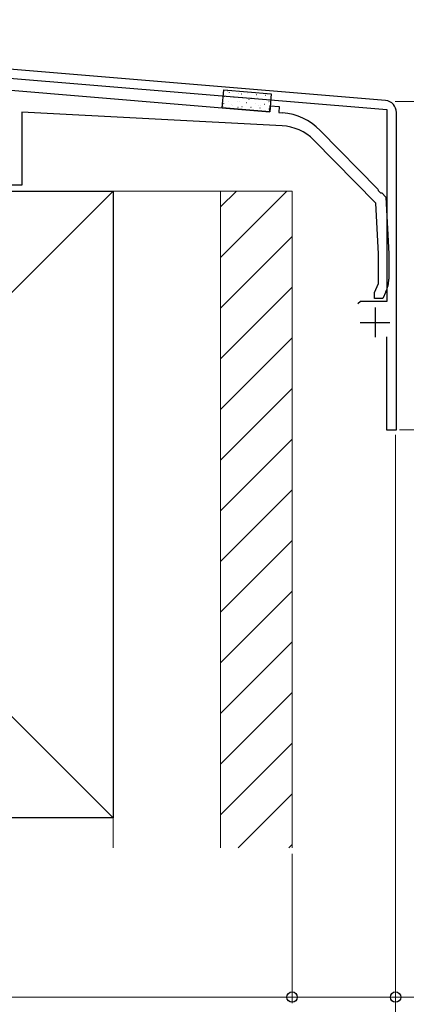
# Model space of a CAD drawing. Extents: x 0 to 1750, y 0 to 2617.
# Drawn here: x 1233 to 1298, y 1459 to 1624 of the extents above; entities that cross this region are included whole.
import ezdxf

# ---------------------------------------------------------------- set-up
doc = ezdxf.new("R2010")
doc.units = 0
for name, color, linetype, lineweight in [('YKK_11', 7, 'CONTINUOUS', 30), ('YKK_13', 4, 'CONTINUOUS', 30), ('YKK_D', 6, 'CONTINUOUS', 13), ('YSS_K', 3, 'CONTINUOUS', 13), ('YSS_KE', 3, 'CONTINUOUS', 30)]:
    doc.layers.add(name, color=color, linetype=linetype, lineweight=lineweight)

msp = doc.modelspace()

# ---------------------------------------------------------------- linework, layer by layer
at = {"layer": 'YKK_11'}
for p, q in [((1294.1, 1610.24), (1131.58, 1623.79)), ((1196.39, 1616.88), (1294.33, 1608.72)), ((1294.33, 1608.72), (1294.33, 1576.59)), ((1295.93, 1555.09), (1295.93, 1608.25)), ((1289.91, 1576.59), (1289.43, 1576.22)), ((1294.33, 1576.59), (1289.91, 1576.59)), ((1292.33, 1575.59), (1292.33, 1570.59)), ((1289.83, 1573.09), (1294.83, 1573.09)), ((1294.23, 1570.69), (1294.23, 1555.09)), ((1294.23, 1555.09), (1295.93, 1555.09))]:
    msp.add_line(p, q, dxfattribs=at)
msp.add_arc((1293.93, 1608.25), 2, 0, 85.2364, dxfattribs=at)
at = {"layer": 'YKK_13', "linetype": 'ByBlock', "lineweight": -2}
for p, q in [((1229.93, 1612.09), (1274.7, 1608.38)), ((1276.78, 1606), (1233.13, 1608.29)), ((1233.13, 1608.29), (1233.13, 1596.09)), ((1274.7, 1608.38), (1274.78, 1609.37)), ((1274.78, 1609.37), (1276.28, 1609.25)), ((1276.28, 1609.25), (1276.19, 1608.25)), ((1276.19, 1608.25), (1276.84, 1608.2)), ((1283.13, 1605.25), (1292.82, 1595.42)), ((1292.48, 1593.06), (1282.06, 1603.63)), ((1233.13, 1596.09), (1157.43, 1596.09)), ((1292.82, 1595.42), (1292.87, 1595.2)), ((1292.87, 1595.2), (1293.25, 1594.81)), ((1293.25, 1594.81), (1293.47, 1594.77)), ((1293.47, 1594.77), (1294.13, 1594.09)), ((1294.13, 1594.09), (1294.63, 1584.59)), ((1292.93, 1584.55), (1292.48, 1593.06)), ((1292.93, 1579.59), (1292.93, 1584.55)), ((1294.63, 1584.59), (1294.63, 1580.34)), ((1292.23, 1578.09), (1292.93, 1579.59)), ((1292.23, 1577.09), (1292.23, 1578.09)), ((1293.63, 1577.09), (1292.23, 1577.09)), ((1294.16, 1578.23), (1293.63, 1577.09))]:
    msp.add_line(p, q, dxfattribs=at)
at = {"layer": 'YKK_13'}
for p, q in [((1266.73, 1609.04), (1266.97, 1612.03)), ((1266.97, 1612.03), (1274.95, 1611.37)), ((1274.95, 1611.37), (1274.7, 1608.38)), ((1274.7, 1608.38), (1266.73, 1609.04))]:
    msp.add_line(p, q, dxfattribs=at)
at = {"layer": 'YKK_13', "linetype": 'Continuous'}
for p, q in [((1267.61, 1611.91), (1267.65, 1611.94)), ((1267.88, 1611.63), (1267.9, 1611.62)), ((1269.39, 1611.5), (1269.42, 1611.5)), ((1269.45, 1611.36), (1269.45, 1611.36)), ((1269.97, 1611.35), (1270.01, 1611.37)), ((1270.91, 1611.37), (1270.93, 1611.37)), ((1272.42, 1611.25), (1272.45, 1611.25)), ((1266.98, 1609.7), (1267.02, 1609.73)), ((1267.11, 1611), (1267.14, 1611)), ((1267.75, 1610.14), (1267.78, 1610.13)), ((1268.02, 1610.98), (1268.02, 1610.98)), ((1268.23, 1609.65), (1268.23, 1609.65)), ((1268.63, 1610.87), (1268.65, 1610.87)), ((1269.27, 1610.01), (1269.29, 1610.01)), ((1269.64, 1610.02), (1269.64, 1610.02)), ((1270.14, 1610.75), (1270.16, 1610.75)), ((1270.76, 1609.91), (1270.8, 1609.94)), ((1270.78, 1609.89), (1270.81, 1609.88)), ((1271.24, 1610.44), (1271.24, 1610.45)), ((1271.65, 1610.62), (1271.68, 1610.62)), ((1272.3, 1609.76), (1272.32, 1609.76)), ((1272.67, 1610.82), (1272.67, 1610.82)), ((1273.17, 1610.5), (1273.19, 1610.5)), ((1273.81, 1609.63), (1273.84, 1609.63)), ((1273.94, 1611.12), (1273.96, 1611.12)), ((1274.08, 1611.19), (1274.08, 1611.19)), ((1274.46, 1609.91), (1274.46, 1609.91)), ((1274.53, 1610.12), (1274.58, 1610.15)), ((1274.68, 1610.37), (1274.71, 1610.37)), ((1266.8, 1609.27), (1266.8, 1609.28)), ((1266.99, 1609.51), (1267.01, 1609.51)), ((1268.5, 1609.38), (1268.53, 1609.38)), ((1269.34, 1609.14), (1269.39, 1609.16)), ((1270.02, 1609.26), (1270.04, 1609.26)), ((1271.45, 1609.12), (1271.46, 1609.12)), ((1271.53, 1609.13), (1271.56, 1609.13)), ((1272.86, 1609.49), (1272.86, 1609.49)), ((1273.05, 1609.01), (1273.07, 1609.01)), ((1273.12, 1609.35), (1273.16, 1609.37)), ((1274.56, 1608.88), (1274.59, 1608.88)), ((1274.67, 1608.58), (1274.68, 1608.58))]:
    msp.add_line(p, q, dxfattribs=at)
at = {"layer": 'YKK_13', "linetype": 'ByBlock', "lineweight": -2}
for centre, radius, start, end in [((1276.01, 1598.23), 10, 44.5818, 85.2551), ((1276.36, 1598.02), 8, 44.5818, 87), ((1289.63, 1580.34), 5, 335, 360)]:
    msp.add_arc(centre, radius, start, end, dxfattribs=at)
at = {"layer": 'YKK_D'}
for p, q in [((1295.71, 1610.09), (1326.93, 1610.09)), ((1295.78, 1554.24), (1295.78, 1459.09)), ((1295.78, 1554.24), (1295.78, 1429.09)), ((1296.43, 1555.09), (1326.93, 1555.09)), ((1278.43, 1484.09), (1278.43, 1459.09)), ((1278.43, 1484.09), (1278.43, 1459.09)), ((1113.43, 1460.09), (1278.43, 1460.09)), ((1278.43, 1460.09), (1295.78, 1460.09)), ((1295.78, 1460.09), (1403.69, 1460.09))]:
    msp.add_line(p, q, dxfattribs=at)
at = {"layer": 'YKK_D', "linetype": 'ByBlock', "lineweight": -2}
for centre in [(1278.43, 1460.09), (1278.43, 1460.09), (1295.78, 1460.09)]:
    msp.add_circle(centre, 0.875, dxfattribs=at)
at = {"layer": 'YSS_K'}
for p, q in [((1143.43, 1595.09), (1248.43, 1490.09)), ((1248.43, 1595.09), (1143.43, 1490.09)), ((1248.43, 1595.09), (1266.43, 1595.09)), ((1248.43, 1485.09), (1248.43, 1595.09)), ((1266.43, 1595.09), (1266.43, 1485.09)), ((1266.43, 1595.09), (1278.43, 1595.09)), ((1266.43, 1595.09), (1266.43, 1485.09)), ((1278.43, 1595.09), (1278.43, 1485.09))]:
    msp.add_line(p, q, dxfattribs=at)
at = {"layer": 'YSS_K', "linetype": 'Continuous'}
for p, q in [((1277.58, 1595.09), (1266.43, 1583.94)), ((1269.1, 1595.09), (1266.43, 1592.42)), ((1278.43, 1587.45), (1266.43, 1575.45)), ((1278.43, 1578.97), (1266.43, 1566.97)), ((1278.43, 1570.48), (1266.43, 1558.48)), ((1278.43, 1562), (1266.43, 1550)), ((1278.43, 1553.51), (1266.43, 1541.51)), ((1278.43, 1545.03), (1266.43, 1533.03)), ((1278.43, 1536.54), (1266.43, 1524.54)), ((1278.43, 1528.06), (1266.43, 1516.06)), ((1278.43, 1519.57), (1266.43, 1507.57)), ((1278.43, 1511.09), (1266.43, 1499.09)), ((1278.43, 1502.6), (1266.43, 1490.6)), ((1278.43, 1494.12), (1269.41, 1485.09)), ((1278.43, 1485.63), (1277.89, 1485.09))]:
    msp.add_line(p, q, dxfattribs=at)
at = {"layer": 'YSS_KE'}
for p, q in [((1143.43, 1595.09), (1248.43, 1595.09)), ((1248.43, 1595.09), (1248.43, 1490.09)), ((1248.43, 1490.09), (1143.43, 1490.09))]:
    msp.add_line(p, q, dxfattribs=at)

doc.saveas('drawing.dxf')
